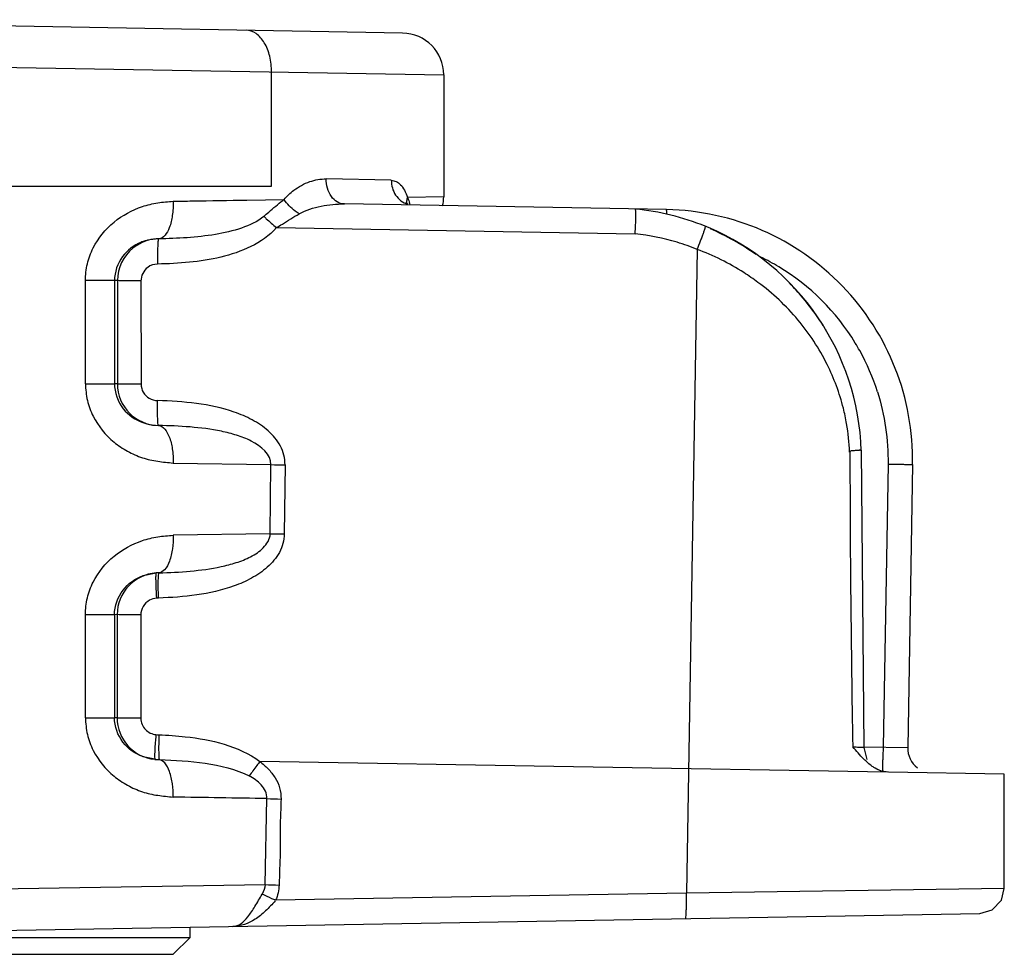
# Model space of a CAD drawing. Units: millimetres. Extents: x 0 to 420, y 0 to 297.
# Drawn here: x 222 to 231, y 108 to 117 of the extents above; entities that cross this region are included whole.
import ezdxf

# ---------------------------------------------------------------- set-up
doc = ezdxf.new("R2010")
doc.units = ezdxf.units.MM
doc.header["$LTSCALE"] = 23.1
doc.layers.get('0').update_dxf_attribs({"linetype": 'CONTINUOUS'})

msp = doc.modelspace()

# ---------------------------------------------------------------- linework, layer by layer
at = {"color": 7, "linetype": 'CONTINUOUS'}
for p, q in [((225.2449, 116.6971), (217.9111, 116.8251)), ((225.638, 116.2972), (225.638, 115.1275)), ((215.5967, 115.232), (223.9884, 115.232)), ((223.7529, 115.0969), (224.1093, 115.103)), ((227.7742, 115.0058), (224.6862, 115.0597)), ((225.2968, 115.0593), (225.276, 115.0716)), ((222.9058, 114.726), (222.8827, 114.725)), ((229.6674, 109.8537), (229.6407, 112.7029)), ((230.132, 112.5636), (230.0846, 109.8527)), ((222.7584, 111.4999), (222.8824, 111.5251)), ((229.6978, 109.7386), (229.6673, 109.8537)), ((222.871, 109.7397), (222.7585, 109.7641)), ((229.8883, 109.6164), (223.8767, 109.7202)), ((229.8328, 109.6276), (229.784, 109.6498)), ((229.8993, 109.6159), (229.8326, 109.6277)), ((231.0103, 109.5965), (229.8998, 109.6159)), ((231.0104, 108.5029), (231.0105, 109.5965)), ((227.9637, 108.4581), (224.0276, 108.3894)), ((220.9392, 108.0917), (230.7746, 108.2634))]:
    msp.add_line(p, q, dxfattribs=at)
at = {"color": 9, "linetype": 'CONTINUOUS'}
for p, q in [((217.668, 116.4337), (225.638, 116.2972)), ((223.9884, 115.232), (223.9884, 116.3233)), ((225.136, 115.2881), (224.5118, 115.2996)), ((225.638, 115.1274), (225.2914, 115.1219)), ((224.0348, 114.8331), (227.4731, 114.7731)), ((228.0679, 114.6251), (227.9637, 108.4581)), ((222.4837, 114.3255), (222.2042, 114.3255)), ((222.2042, 113.3384), (222.2042, 114.3255)), ((222.5116, 114.326), (222.4837, 114.3255)), ((222.4837, 114.3255), (222.4837, 113.3384)), ((222.5116, 114.326), (222.5109, 113.3379)), ((222.7372, 114.3208), (222.7377, 113.3334)), ((222.2042, 113.3384), (222.4837, 113.3384)), ((222.5109, 113.3379), (222.4837, 113.3384)), ((223.0464, 112.578), (223.9811, 112.563)), ((229.8962, 112.5679), (229.8489, 109.8568)), ((223.9745, 111.9008), (223.981, 112.563)), ((224.1179, 112.5612), (224.1109, 111.899)), ((223.9745, 111.9008), (223.0464, 111.8859)), ((222.4837, 111.1255), (222.2042, 111.1255)), ((222.2042, 110.1384), (222.2042, 111.1255)), ((222.5093, 111.126), (222.4837, 111.1255)), ((222.4837, 111.1255), (222.4837, 110.1384)), ((222.5093, 111.126), (222.5086, 110.138)), ((222.735, 111.121), (222.7354, 110.1319)), ((222.2042, 110.1384), (222.4837, 110.1384)), ((222.5086, 110.138), (222.4837, 110.1384)), ((229.6675, 109.8599), (230.0846, 109.8527)), ((223.9271, 108.5396), (223.9447, 109.3636)), ((221.3452, 108.4987), (223.927, 108.5396)), ((231.01, 108.503), (227.9637, 108.4581))]:
    msp.add_line(p, q, dxfattribs=at)
at = {"color": 6, "linetype": 'CONTINUOUS'}
for p, q in [((223.208, 108.032), (223.2089, 108.1313)), ((216.8217, 108.032), (223.208, 108.032)), ((223.208, 108.032), (223.0452, 107.872)), ((219.4309, 107.872), (223.0452, 107.872))]:
    msp.add_line(p, q, dxfattribs=at)
at = {"color": 7, "linetype": 'CONTINUOUS'}
msp.add_lwpolyline([(230.7746, 108.2634), (230.8957, 108.2986), (230.9821, 108.3902), (231.0105, 108.503)], dxfattribs=at)
for centre, radius, start, end in [((225.238, 116.2972), 0.4, 0, 88.99983), ((225.278, 115.1275), 0.36, 346.26896, 360), ((227.2412, 112.6203), 2.4021, 67.89066, 84.43403), ((227.7323, 112.6061), 2.4, 358.98436, 89), ((227.2521, 112.6477), 2.3725, 67.10809, 67.88322), ((227.2408, 112.6229), 2.3998, 1.72126, 67.08908), ((227.241, 112.6133), 2.4041, 54.66722, 66.65097), ((222.9106, 114.2698), 0.4562, 107.05376, 112.35797), ((227.2463, 112.6211), 2.3947, 40.04738, 44.63157), ((227.2399, 112.6156), 2.4032, 33.55171, 40.04855), ((227.2491, 112.622), 2.392, 30.88151, 33.5463), ((396.2338, 112.8778), 166.7029, 180.06601, 181.037372), ((230.3246, 109.8485), 0.24, 179, 232.40215), ((216.875, -303.7185), 413.1426, 89.01949, 89.144102)]:
    msp.add_arc(centre, radius, start, end, dxfattribs=at)
at = {"color": 9, "linetype": 'CONTINUOUS'}
for centre, radius, start, end in [((224.5354, 114.505), 0.7343, 125.47002, 126.71995), ((227.2544, 112.6225), 2.1617, 73.32596, 84.19274), ((222.9126, 114.3246), 0.4015, 94.26203, 99.38649), ((227.2509, 112.616), 2.1689, 67.87168, 73.28784), ((222.9114, 114.326), 0.3998, 128.87306, 179.98878), ((227.7358, 112.6062), 2.1604, 58.94963, 64.16877), ((227.7291, 112.6008), 2.1693, 31.29628, 58.92855), ((227.298, 112.4865), 2.2693, 40.14938, 53.43272), ((227.3833, 112.5612), 2.1559, 26.48907, 40.0934), ((227.7334, 112.6037), 2.164, 29.05322, 31.2903), ((227.7392, 112.607), 2.1573, 17.59858, 29.05167), ((222.911, 113.338), 0.4001, 180.01588, 269.056), ((227.5, 112.6118), 2.0285, 1.98747, 9.76529), ((224.3819, 136.8689), 24.3092, 269.05522, 269.37766), ((224.3391, 133.5101), 21.6124, 269.03345, 269.39516), ((222.9098, 111.1255), 0.4005, 93.92324, 179.93405), ((222.9237, 110.9164), 0.6101, 91.27225, 93.87613), ((226.839, 111.5565), 3.9624, 182.21085, 183.94689), ((222.9205, 110.7773), 0.5076, 91.74037, 93.8927), ((222.9085, 110.1379), 0.3999, 179.98977, 264.61043), ((222.9281, 110.4794), 0.5048, 264.6328, 267.89747), ((241.6181, 109.6464), 11.7711, 178.97607, 179.5752), ((222.9287, 110.363), 0.626, 264.70664, 268.54209), ((224.3154, 119.6665), 10.3096, 267.94034, 268.68981), ((224.3374, 120.1316), 11.5993, 267.97204, 268.63326)]:
    msp.add_arc(centre, radius, start, end, dxfattribs=at)
for points, knots in [([(223.9884, 116.3233), (223.9889, 116.3743), (223.9785, 116.4724), (223.9292, 116.6016), (223.8511, 116.6957), (223.7786, 116.7227), (223.7453, 116.7233)], [0, 0, 0, 0, 0.300152, 0.573431, 0.804376, 1, 1, 1, 1]), ([(224.1093, 115.103), (224.136, 115.1362), (224.2115, 115.2048), (224.3474, 115.2807), (224.4592, 115.3), (224.5118, 115.2996)], [0, 0, 0, 0, 0.278073, 0.656958, 1, 1, 1, 1]), ([(224.6862, 115.0597), (224.6384, 115.0605), (224.5622, 115.1111), (224.5208, 115.2104), (224.5116, 115.2699), (224.5118, 115.2996)], [0, 0, 0, 0, 0.446109, 0.722601, 1, 1, 1, 1]), ([(225.136, 115.2881), (225.1358, 115.2383), (225.1626, 115.1375), (225.2463, 115.0719), (225.292, 115.0572)], [0, 0, 0, 0, 0.50982, 1, 1, 1, 1]), ([(225.136, 115.2881), (225.1518, 115.2851), (225.1849, 115.2777), (225.2305, 115.2442), (225.265, 115.1891), (225.2828, 115.1458), (225.2914, 115.1219)], [0, 0, 0, 0, 0.200227, 0.416907, 0.684346, 1, 1, 1, 1]), ([(225.2914, 115.1219), (225.2893, 115.1172), (225.2827, 115.0991), (225.28, 115.0794), (225.2812, 115.0653)], [0, 0, 0, 0, 0.266904, 1, 1, 1, 1]), ([(225.2914, 115.1219), (225.2943, 115.1173), (225.3059, 115.0951), (225.3112, 115.0699), (225.3123, 115.0505)], [0, 0, 0, 0, 0.220779, 1, 1, 1, 1]), ([(222.2042, 114.3255), (222.2059, 114.3796), (222.2174, 114.4878), (222.2921, 114.6903), (222.4644, 114.9004), (222.6983, 115.0259), (222.8966, 115.0758), (222.9969, 115.082), (223.0464, 115.0859)], [0, 0, 0, 0, 0.129559, 0.258443, 0.512458, 0.760013, 0.880933, 1, 1, 1, 1]), ([(223.0464, 115.0859), (223.0473, 115.04), (223.0412, 114.9517), (223.0149, 114.8274), (222.9547, 114.7261), (222.9058, 114.726)], [0, 0, 0, 0, 0.340382, 0.637645, 1, 1, 1, 1]), ([(223.9145, 114.9411), (223.9306, 114.9545), (223.9907, 115.0059), (224.0497, 115.0588), (224.0964, 115.0935)], [0, 0, 0, 0, 0.264545, 1, 1, 1, 1]), ([(224.253, 114.9652), (224.2396, 114.9733), (224.1852, 115.0117), (224.1371, 115.0603), (224.1093, 115.103)], [0, 0, 0, 0, 0.235343, 1, 1, 1, 1]), ([(224.2531, 114.9652), (224.3182, 115.0011), (224.463, 115.0458), (224.6121, 115.061), (224.6867, 115.0597)], [0, 0, 0, 0, 0.499052, 1, 1, 1, 1]), ([(223.9145, 114.9411), (223.853, 114.8897), (223.6974, 114.8187), (223.3576, 114.7423), (223.0877, 114.7289), (222.9058, 114.726)], [0, 0, 0, 0, 0.230134, 0.477815, 1, 1, 1, 1]), ([(223.9145, 114.9411), (223.9224, 114.9336), (223.962, 114.8971), (224.0023, 114.8613), (224.0348, 114.8331)], [0, 0, 0, 0, 0.200825, 1, 1, 1, 1]), ([(224.0348, 114.8331), (224.0542, 114.8442), (224.1271, 114.888), (224.1982, 114.935), (224.253, 114.9652)], [0, 0, 0, 0, 0.263076, 1, 1, 1, 1]), ([(227.7759, 114.9629), (227.7758, 114.969), (227.7755, 114.9793), (227.7759, 114.9937), (227.7742, 115), (227.7752, 115.0058), (227.7742, 115.0058)], [0, 0, 0, 0, 0.42796, 0.740915, 0.933204, 1, 1, 1, 1]), ([(224.0348, 114.8331), (223.9697, 114.7553), (223.7943, 114.6388), (223.4072, 114.5103), (223.0986, 114.4887), (222.8951, 114.484)], [0, 0, 0, 0, 0.249575, 0.499659, 1, 1, 1, 1]), ([(228.0679, 114.6251), (228.0788, 114.6521), (228.0947, 114.6923), (228.1142, 114.744), (228.1267, 114.7781), (228.1357, 114.8051), (228.1428, 114.8268), (228.1444, 114.8367), (228.1468, 114.8453), (228.1453, 114.8456)], [0, 0, 0, 0, 0.373121, 0.552049, 0.709455, 0.834925, 0.925612, 0.980643, 1, 1, 1, 1]), ([(222.737, 114.6917), (222.6686, 114.6635), (222.5373, 114.566), (222.4837, 114.4067), (222.4837, 114.3255)], [0, 0, 0, 0, 0.47672, 1, 1, 1, 1]), ([(222.9058, 114.726), (222.9041, 114.7262), (222.9022, 114.7172), (222.9003, 114.7061), (222.8985, 114.6827), (222.8964, 114.6397), (222.8951, 114.572), (222.8949, 114.515), (222.8951, 114.484)], [0, 0, 0, 0, 0.021278, 0.078233, 0.170331, 0.294045, 0.618309, 1, 1, 1, 1]), ([(228.65, 114.3091), (228.6059, 114.3418), (228.4235, 114.4671), (228.2236, 114.5666), (228.0679, 114.6251)], [0, 0, 0, 0, 0.24809, 1, 1, 1, 1]), ([(222.8028, 114.4523), (222.7823, 114.4376), (222.748, 114.3972), (222.7382, 114.346), (222.7372, 114.3208)], [0, 0, 0, 0, 0.4998, 1, 1, 1, 1]), ([(222.7378, 114.3242), (222.6866, 114.3242), (222.6112, 114.3258), (222.5357, 114.3239), (222.5116, 114.326)], [0, 0, 0, 0, 0.679586, 1, 1, 1, 1]), ([(229.499, 112.9558), (229.4905, 113.0054), (229.4496, 113.2006), (229.3793, 113.3894), (229.3129, 113.5228)], [0, 0, 0, 0, 0.252312, 1, 1, 1, 1]), ([(222.2042, 113.3384), (222.2077, 113.2844), (222.2167, 113.1761), (222.292, 112.9738), (222.431, 112.8044), (222.6064, 112.6883), (222.7478, 112.6243), (222.897, 112.5915), (222.9969, 112.5837), (223.0464, 112.578)], [0, 0, 0, 0, 0.129472, 0.258142, 0.511536, 0.636685, 0.760042, 0.880774, 1, 1, 1, 1]), ([(222.4837, 113.3384), (222.4837, 113.2536), (222.5423, 113.0877), (222.6832, 112.9913), (222.7552, 112.9651)], [0, 0, 0, 0, 0.525318, 1, 1, 1, 1]), ([(222.5109, 113.3379), (222.535, 113.3358), (222.6105, 113.3377), (222.6859, 113.3361), (222.7371, 113.3361)], [0, 0, 0, 0, 0.320421, 1, 1, 1, 1]), ([(222.7377, 113.3334), (222.7398, 113.3067), (222.7511, 113.2521), (222.7922, 113.2125), (222.8153, 113.199)], [0, 0, 0, 0, 0.500102, 1, 1, 1, 1]), ([(222.8965, 113.059), (222.8964, 113.0682), (222.8961, 113.1072), (222.8963, 113.1463), (222.8966, 113.1761)], [0, 0, 0, 0, 0.235971, 1, 1, 1, 1]), ([(224.1179, 112.5612), (224.1177, 112.623), (224.0855, 112.749), (223.9608, 112.8925), (223.8052, 112.9971), (223.5753, 113.0942), (223.2691, 113.1579), (223.0208, 113.1726), (222.8966, 113.1761)], [0, 0, 0, 0, 0.124616, 0.249609, 0.37465, 0.499807, 0.749794, 1, 1, 1, 1]), ([(222.9044, 112.9379), (222.9036, 112.9381), (222.9027, 112.942), (222.9005, 112.9519), (222.8989, 112.976), (222.8972, 113.0129), (222.8967, 113.0424), (222.8965, 113.059)], [0, 0, 0, 0, 0.022532, 0.076182, 0.276513, 0.591435, 1, 1, 1, 1]), ([(222.9044, 112.9379), (222.9538, 112.9361), (223.013, 112.8357), (223.0404, 112.7112), (223.0469, 112.6236), (223.0464, 112.578)], [0, 0, 0, 0, 0.366095, 0.662197, 1, 1, 1, 1]), ([(223.9811, 112.563), (223.9878, 112.6602), (223.8342, 112.7806), (223.6562, 112.8464), (223.4583, 112.8969), (223.208, 112.9274), (223.0057, 112.936), (222.9044, 112.9379)], [0, 0, 0, 0, 0.243335, 0.369246, 0.495134, 0.747103, 1, 1, 1, 1]), ([(229.531, 112.6857), (229.5332, 112.6899), (229.5386, 112.6976), (229.5517, 112.7004), (229.5631, 112.6981), (229.5825, 112.7012), (229.5982, 112.7018), (229.6102, 112.7008)], [0, 0, 0, 0, 0.16696, 0.308236, 0.44691, 0.575011, 1, 1, 1, 1]), ([(229.61, 112.7023), (229.6139, 112.7026), (229.6237, 112.7037), (229.634, 112.7037), (229.6398, 112.7057)], [0, 0, 0, 0, 0.384662, 1, 1, 1, 1]), ([(229.8962, 112.5684), (229.9263, 112.5679), (229.9701, 112.5672), (230.0257, 112.5662), (230.0608, 112.5654), (230.09, 112.565), (230.1091, 112.5641), (230.1215, 112.5644), (230.1262, 112.5631), (230.132, 112.5651), (230.132, 112.5636)], [0, 0, 0, 0, 0.383589, 0.556362, 0.707577, 0.831708, 0.924033, 0.956971, 0.980739, 1, 1, 1, 1]), ([(222.2042, 111.1255), (222.2059, 111.1796), (222.2174, 111.2878), (222.2921, 111.4903), (222.4644, 111.7004), (222.6983, 111.8259), (222.8966, 111.8758), (222.9969, 111.882), (223.0464, 111.8859)], [0, 0, 0, 0, 0.129559, 0.258443, 0.512458, 0.760013, 0.880933, 1, 1, 1, 1]), ([(224.1109, 111.899), (224.1103, 111.8381), (224.0745, 111.7152), (223.9529, 111.5736), (223.7995, 111.4701), (223.5738, 111.3722), (223.2723, 111.306), (223.0276, 111.2885), (222.9051, 111.2847)], [0, 0, 0, 0, 0.124371, 0.249257, 0.37437, 0.499552, 0.749665, 1, 1, 1, 1]), ([(222.9101, 111.5263), (223.0101, 111.5289), (223.2095, 111.5386), (223.4573, 111.5712), (223.6505, 111.621), (223.7894, 111.6756), (223.8971, 111.7446), (223.9577, 111.825), (223.976, 111.8755), (223.9745, 111.9008)], [0, 0, 0, 0, 0.250299, 0.499619, 0.624117, 0.748597, 0.873331, 0.936398, 1, 1, 1, 1]), ([(223.0464, 111.8859), (223.0471, 111.843), (223.0424, 111.7587), (223.0162, 111.6458), (222.9763, 111.5611), (222.9301, 111.5285), (222.9101, 111.5263)], [0, 0, 0, 0, 0.317073, 0.620118, 0.851236, 1, 1, 1, 1]), ([(222.4837, 111.1255), (222.4837, 111.2084), (222.5423, 111.3742), (222.6832, 111.4735), (222.758, 111.4998)], [0, 0, 0, 0, 0.51077, 1, 1, 1, 1]), ([(222.8824, 111.5251), (222.8795, 111.5246), (222.8804, 111.5091), (222.8771, 111.4899), (222.8784, 111.4497), (222.8789, 111.4207), (222.8796, 111.4037)], [0, 0, 0, 0, 0.071702, 0.266157, 0.579945, 1, 1, 1, 1]), ([(222.9051, 111.2847), (222.9045, 111.3039), (222.903, 111.3725), (222.902, 111.4413), (222.9049, 111.4906)], [0, 0, 0, 0, 0.279758, 1, 1, 1, 1]), ([(222.9049, 111.4906), (222.9054, 111.4992), (222.9077, 111.5097), (222.9072, 111.5244), (222.9101, 111.5263)], [0, 0, 0, 0, 0.711324, 1, 1, 1, 1]), ([(222.8197, 111.2646), (222.7949, 111.2498), (222.7492, 111.2094), (222.7357, 111.1498), (222.735, 111.121)], [0, 0, 0, 0, 0.499779, 1, 1, 1, 1]), ([(222.7355, 111.1241), (222.6843, 111.1242), (222.609, 111.1258), (222.5334, 111.1239), (222.5093, 111.126)], [0, 0, 0, 0, 0.679584, 1, 1, 1, 1]), ([(222.2042, 110.1384), (222.2077, 110.0844), (222.2167, 109.9761), (222.292, 109.7738), (222.431, 109.6044), (222.6064, 109.4883), (222.7478, 109.4243), (222.897, 109.3915), (222.9969, 109.3837), (223.0464, 109.378)], [0, 0, 0, 0, 0.129472, 0.258142, 0.511536, 0.636685, 0.760042, 0.880774, 1, 1, 1, 1]), ([(222.7582, 109.7642), (222.6833, 109.7905), (222.5421, 109.8895), (222.4837, 110.0555), (222.4837, 110.1384)], [0, 0, 0, 0, 0.489347, 1, 1, 1, 1]), ([(222.5086, 110.138), (222.5327, 110.1359), (222.6083, 110.1378), (222.6836, 110.1362), (222.7348, 110.1361)], [0, 0, 0, 0, 0.320422, 1, 1, 1, 1]), ([(222.8808, 109.9768), (222.879, 109.9576), (222.8733, 109.8898), (222.868, 109.8218), (222.8679, 109.7729)], [0, 0, 0, 0, 0.282476, 1, 1, 1, 1]), ([(222.9095, 109.9749), (222.9089, 109.9562), (222.907, 109.8891), (222.9057, 109.8219), (222.9081, 109.7736)], [0, 0, 0, 0, 0.279187, 1, 1, 1, 1]), ([(222.9095, 109.9749), (222.9939, 109.9718), (223.2045, 109.9567), (223.5384, 109.9005), (223.774, 109.7939), (223.8767, 109.7202)], [0, 0, 0, 0, 0.250167, 0.625402, 1, 1, 1, 1]), ([(229.5582, 109.8597), (229.5733, 109.859), (229.5999, 109.8577), (229.6312, 109.8564), (229.6495, 109.855), (229.6595, 109.8549), (229.6633, 109.8535), (229.6675, 109.8543), (229.6674, 109.8537)], [0, 0, 0, 0, 0.415036, 0.733978, 0.849161, 0.932552, 0.983136, 1, 1, 1, 1]), ([(222.8679, 109.7729), (222.8679, 109.7648), (222.8678, 109.7538), (222.8693, 109.7438), (222.8701, 109.7399), (222.871, 109.7397)], [0, 0, 0, 0, 0.727112, 0.919261, 1, 1, 1, 1]), ([(222.9081, 109.7736), (222.9083, 109.7697), (222.909, 109.7586), (222.9096, 109.7473), (222.9115, 109.7402)], [0, 0, 0, 0, 0.345999, 1, 1, 1, 1]), ([(223.0464, 109.378), (223.047, 109.4205), (223.0417, 109.5037), (223.0171, 109.6159), (222.9778, 109.7003), (222.9329, 109.7343), (222.9128, 109.7373)], [0, 0, 0, 0, 0.315832, 0.616782, 0.84931, 1, 1, 1, 1]), ([(222.9128, 109.7373), (223.0599, 109.7329), (223.3523, 109.7156), (223.6446, 109.647), (223.7749, 109.5802)], [0, 0, 0, 0, 0.501265, 1, 1, 1, 1]), ([(223.8767, 109.7202), (223.8669, 109.7071), (223.8324, 109.6608), (223.7984, 109.6142), (223.7749, 109.5802)], [0, 0, 0, 0, 0.282702, 1, 1, 1, 1]), ([(223.8767, 109.7202), (223.9032, 109.6962), (223.9584, 109.6505), (224.0253, 109.5659), (224.0715, 109.4675), (224.0792, 109.3954), (224.0796, 109.3596)], [0, 0, 0, 0, 0.250467, 0.499847, 0.749828, 1, 1, 1, 1]), ([(229.8483, 109.6189), (229.847, 109.6314), (229.8476, 109.6697), (229.8471, 109.7079), (229.8473, 109.7337)], [0, 0, 0, 0, 0.326658, 1, 1, 1, 1]), ([(223.9449, 109.3636), (223.9441, 109.3879), (223.9339, 109.4367), (223.8775, 109.5164), (223.8165, 109.557), (223.7749, 109.5802)], [0, 0, 0, 0, 0.25317, 0.503774, 1, 1, 1, 1]), ([(224.0796, 109.3596), (224.0782, 109.291), (224.0711, 109.1709), (224.069, 108.9992), (224.0733, 108.7931), (224.063, 108.6387), (224.0608, 108.5357)], [0, 0, 0, 0, 0.250017, 0.437488, 0.625015, 1, 1, 1, 1]), ([(223.6191, 108.1385), (223.6751, 108.1394), (223.7581, 108.2174), (223.8316, 108.3338), (223.8762, 108.4087), (223.8983, 108.448)], [0, 0, 0, 0, 0.393961, 0.682231, 1, 1, 1, 1]), ([(224.0276, 108.3894), (224.016, 108.3945), (223.9727, 108.4136), (223.9296, 108.4332), (223.8983, 108.4481)], [0, 0, 0, 0, 0.267812, 1, 1, 1, 1]), ([(227.955, 108.2142), (227.9567, 108.2142), (227.9578, 108.223), (227.9601, 108.234), (227.9616, 108.2572), (227.9632, 108.2867), (227.964, 108.3239), (227.9645, 108.3804), (227.9642, 108.4244), (227.9637, 108.4541)], [0, 0, 0, 0, 0.021166, 0.077579, 0.169142, 0.294829, 0.451889, 0.630067, 1, 1, 1, 1]), ([(224.024, 108.3853), (223.9944, 108.3512), (223.9343, 108.2871), (223.8105, 108.1826), (223.6935, 108.1398), (223.6191, 108.1385)], [0, 0, 0, 0, 0.279054, 0.540917, 1, 1, 1, 1])]:
    msp.add_open_spline(points, degree=3, knots=knots, dxfattribs=at)
at = {"color": 7, "linetype": 'CONTINUOUS'}
for points, knots in [([(223.0464, 115.0859), (223.1076, 115.0869), (223.343, 115.0904), (223.5785, 115.094), (223.7529, 115.0969)], [0, 0, 0, 0, 0.259534, 1, 1, 1, 1]), ([(227.4731, 114.7731), (227.4749, 114.8035), (227.4773, 114.8476), (227.4787, 114.9036), (227.4793, 114.9394), (227.4792, 114.968), (227.4784, 114.9911), (227.477, 115.0021), (227.4759, 115.011), (227.4742, 115.011)], [0, 0, 0, 0, 0.382389, 0.554758, 0.70575, 0.829595, 0.921682, 0.97865, 1, 1, 1, 1]), ([(222.9058, 114.726), (222.8734, 114.7255), (222.8296, 114.7205), (222.7875, 114.7092), (222.7768, 114.7059)], [0, 0, 0, 0, 0.742922, 1, 1, 1, 1]), ([(222.7552, 112.9651), (222.7674, 112.9607), (222.8159, 112.9456), (222.8668, 112.9386), (222.9044, 112.938)], [0, 0, 0, 0, 0.257086, 1, 1, 1, 1]), ([(229.6407, 112.7029), (229.6407, 112.7001), (229.6312, 112.6999), (229.6246, 112.701), (229.6168, 112.6977), (229.6123, 112.6996), (229.6102, 112.7008)], [0, 0, 0, 0, 0.261169, 0.566938, 0.767317, 1, 1, 1, 1]), ([(229.7745, 109.6539), (229.7646, 109.6596), (229.7244, 109.6854), (229.6884, 109.7172), (229.6628, 109.7427)], [0, 0, 0, 0, 0.241539, 1, 1, 1, 1])]:
    msp.add_open_spline(points, degree=3, knots=knots, dxfattribs=at)
at = {"color": 9, "linetype": 'CONTINUOUS'}
for points in [[(222.8471, 114.7207), (222.7799, 114.7096), (222.7135, 114.6801), (222.6605, 114.6372)], [(222.8951, 114.484), (222.8626, 114.483), (222.8281, 114.4727), (222.8028, 114.4523)], [(229.7956, 113.2592), (229.8659, 113.0372), (229.8991, 112.8008), (229.8962, 112.5679)], [(222.8153, 113.199), (222.8394, 113.1844), (222.8685, 113.1765), (222.8966, 113.1761)], [(222.886, 111.2838), (222.863, 111.2825), (222.8397, 111.2759), (222.8197, 111.2646)], [(222.7354, 110.1319), (222.7356, 110.0929), (222.7536, 110.0521), (222.7808, 110.0242)], [(222.7808, 110.0242), (222.8064, 109.9976), (222.8441, 109.9804), (222.8808, 109.9768)], [(223.927, 108.5396), (223.9257, 108.5077), (223.9146, 108.4756), (223.8983, 108.4481)], [(224.0608, 108.5357), (224.0596, 108.4857), (224.0476, 108.4352), (224.0276, 108.3894)]]:
    msp.add_open_spline(points, degree=3, dxfattribs=at)
at = {"color": 7, "linetype": 'CONTINUOUS'}
for points in [[(229.6088, 109.8006), (229.5917, 109.8201), (229.5749, 109.8399), (229.5582, 109.8597)], [(229.6628, 109.7427), (229.6441, 109.7613), (229.6263, 109.7808), (229.6088, 109.8006)], [(229.8316, 109.6279), (229.8117, 109.6345), (229.7926, 109.6434), (229.7745, 109.6539)]]:
    msp.add_open_spline(points, degree=3, dxfattribs=at)

doc.saveas('drawing.dxf')
